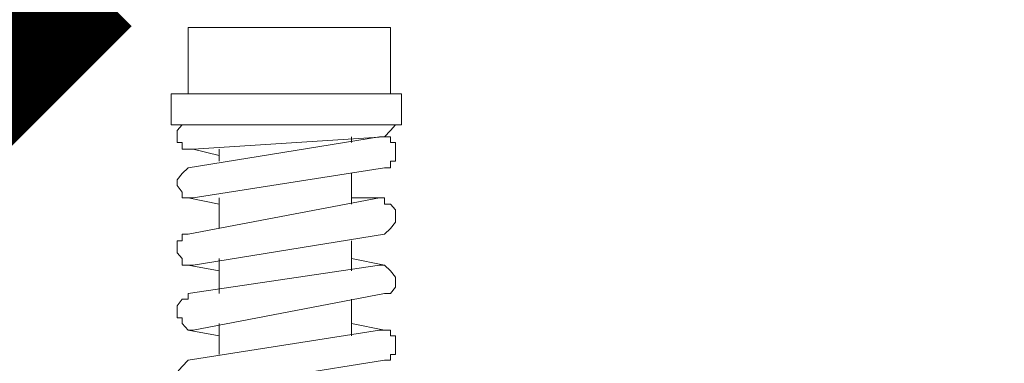
# Model space of a CAD drawing. Extents: x 28 to 546460, y -83399 to 12.
# Drawn here: x 546107 to 546110, y -82032 to -82031 of the extents above; entities that cross this region are included whole.
import ezdxf

# ---------------------------------------------------------------- set-up
doc = ezdxf.new("R2010")
doc.units = 0
doc.header["$MEASUREMENT"] = 0
doc.header["$PDSIZE"] = -1
doc.styles.add('TERMO_Isocpeur', font='isocpeur.ttf')
doc.dimstyles.new('25', dxfattribs={"dimtxt": 2.5, "dimasz": 3, "dimexe": 1.25, "dimexo": 0.625, "dimtad": 1, "dimtoh": 1, "dimdec": 0, "dimlfac": 25, "dimdsep": 46, "dimtxsty": 'TERMO_Isocpeur', "dimcen": 2.5, "dimclrt": 256, "dimadec": 0, "dimazin": 0, "dimtm": 1e-09, "dimtfac": 1, "dimtdec": 0, "dimtmove": 0, "dimatfit": 3, "dimfxl": 1, "dimlwd": -1, "dimlwe": -1, "dimarcsym": 0})

# ---------------------------------------------------------------- blocks, each defined once
blk = doc.blocks.new('*D279')
at = {"color": 0, "ltscale": 15, "transparency": 16777216}
for p, q in [((546108.7577, -81999.576), (546116.4629, -81999.576)), ((546115.2129, -82002.576), (546115.2129, -82029.9584)), ((546111.6527, -82032.9584), (546116.4629, -82032.9584))]:
    blk.add_line(p, q, dxfattribs=at)
at = {"color": 0, "lineweight": 50, "ltscale": 15, "transparency": 16777216}
for points in [[(546114.7129, -82002.576), (546115.7129, -82002.576), (546115.2129, -81999.576)], [(546114.7129, -82029.9584), (546115.7129, -82029.9584), (546115.2129, -82032.9584)]]:
    blk.add_solid(points, dxfattribs=at)
at = {"layer": 'Defpoints', "color": 0, "lineweight": 50, "ltscale": 15, "transparency": 16777216}
for p in [(546108.1327, -81999.576), (546111.0277, -82032.9584), (546115.2129, -82032.9584)]:
    blk.add_point(p, dxfattribs=at)
at = {"lineweight": 50, "ltscale": 15, "transparency": 16777216, "insert": (546113.3379, -82016.2672), "char_height": 2.5, "attachment_point": 5, "rotation": 90, "style": 'TERMO_Isocpeur'}
blk.add_mtext('835', dxfattribs=at)

msp = doc.modelspace()

# ---------------------------------------------------------------- linework, layer by layer
at = {"color": 1, "lineweight": 50, "const_width": 0.7}
msp.add_lwpolyline([(546107.1795, -82030.5821), (546105.2545, -82032.5071)], dxfattribs=at)
at = {"lineweight": 0}
for points in [[(546107.5664, -82030.9966), (546107.5664, -82030.8324)], [(546107.5664, -82030.8324), (546108.0655, -82030.8324)], [(546108.0655, -82030.8324), (546108.0655, -82030.9966)], [(546107.5247, -82030.9966), (546108.0928, -82030.9966)], [(546107.5247, -82031.0727), (546107.5247, -82030.9966)], [(546108.0928, -82030.9966), (546108.0928, -82031.0727)], [(546108.0928, -82031.0727), (546107.5247, -82031.0727)], [(546107.5791, -82031.1328), (546107.5664, -82031.1328), (546107.5519, -82031.1328), (546107.5519, -82031.1168), (546107.5392, -82031.1168), (546107.5392, -82031.1028), (546107.5392, -82031.0867), (546107.5519, -82031.0727)], [(546107.5519, -82031.0727), (546108.0782, -82031.0727)], [(546108.0782, -82031.0727), (546108.0655, -82031.0867), (546108.051, -82031.1028)], [(546107.5664, -82031.1789), (546108.0383, -82031.1028)], [(546108.051, -82031.1028), (546107.5791, -82031.1328)], [(546107.9693, -82031.1168), (546107.9693, -82031.1028)], [(546108.0383, -82031.1028), (546108.051, -82031.1028), (546108.0655, -82031.1028), (546108.0655, -82031.1168), (546108.0782, -82031.1168), (546108.0782, -82031.1328), (546108.0782, -82031.1488), (546108.0782, -82031.1628), (546108.0655, -82031.1628), (546108.0655, -82031.1789), (546108.051, -82031.1789)], [(546107.5791, -82031.1328), (546107.6426, -82031.1488)], [(546107.6426, -82031.1328), (546107.6426, -82031.1628)], [(546107.5791, -82031.253), (546107.5664, -82031.253), (546107.5519, -82031.253), (546107.5519, -82031.2389), (546107.5392, -82031.2229), (546107.5392, -82031.2089), (546107.5519, -82031.1929), (546107.5664, -82031.1789)], [(546108.051, -82031.1789), (546107.5791, -82031.253)], [(546107.9693, -82031.269), (546107.9693, -82031.1929)], [(546107.5664, -82031.253), (546107.6426, -82031.269)], [(546107.5664, -82031.3431), (546108.0383, -82031.253)], [(546107.6426, -82031.253), (546107.6426, -82031.3291)], [(546107.9693, -82031.253), (546108.051, -82031.253)], [(546108.0383, -82031.253), (546108.051, -82031.253), (546108.051, -82031.269), (546108.0655, -82031.269), (546108.0782, -82031.283), (546108.0782, -82031.299), (546108.0782, -82031.313), (546108.0655, -82031.3291), (546108.051, -82031.3431)], [(546108.051, -82031.253), (546108.0383, -82031.253)], [(546107.5791, -82031.4192), (546107.5664, -82031.4192), (546107.5519, -82031.4192), (546107.5519, -82031.4032), (546107.5392, -82031.3891), (546107.5392, -82031.3731), (546107.5392, -82031.3591), (546107.5519, -82031.3591), (546107.5519, -82031.3431), (546107.5664, -82031.3431)], [(546107.5791, -82031.4192), (546107.5664, -82031.4192), (546107.5519, -82031.4192), (546107.5519, -82031.4032), (546107.5392, -82031.3891), (546107.5392, -82031.3731), (546107.5392, -82031.3591), (546107.5519, -82031.3591), (546107.5519, -82031.3431), (546107.5664, -82031.3431)], [(546108.051, -82031.3431), (546107.5791, -82031.4192)], [(546107.9693, -82031.4332), (546107.9693, -82031.3591)], [(546107.5664, -82031.4192), (546107.6426, -82031.4332)], [(546107.5664, -82031.4893), (546108.0383, -82031.4192)], [(546107.6426, -82031.4032), (546107.6426, -82031.4893)], [(546107.9693, -82031.4032), (546108.051, -82031.4192)], [(546108.0383, -82031.4192), (546108.051, -82031.4192), (546108.0655, -82031.4332), (546108.0782, -82031.4492), (546108.0782, -82031.4592), (546108.0782, -82031.4733), (546108.0655, -82031.4893), (546108.051, -82031.4893)], [(546108.0383, -82031.4192), (546108.051, -82031.4192), (546108.0655, -82031.4332), (546108.0782, -82031.4492), (546108.0782, -82031.4592), (546108.0782, -82031.4733), (546108.0655, -82031.4893), (546108.051, -82031.4893)], [(546107.5791, -82031.5794), (546107.5664, -82031.5794), (546107.5519, -82031.5634), (546107.5519, -82031.5494), (546107.5392, -82031.5494), (546107.5392, -82031.5333), (546107.5392, -82031.5193), (546107.5519, -82031.5033), (546107.5664, -82031.5033), (546107.5664, -82031.4893)], [(546107.5791, -82031.5794), (546107.5664, -82031.5794), (546107.5519, -82031.5634), (546107.5519, -82031.5494), (546107.5392, -82031.5494), (546107.5392, -82031.5333), (546107.5392, -82031.5193), (546107.5519, -82031.5033), (546107.5664, -82031.5033), (546107.5664, -82031.4893)], [(546108.051, -82031.4893), (546107.5791, -82031.5794)], [(546107.9693, -82031.5934), (546107.9693, -82031.5033)], [(546107.6426, -82031.5634), (546107.6426, -82031.6395)], [(546107.9693, -82031.5634), (546108.051, -82031.5794)], [(546107.5664, -82031.5794), (546107.6426, -82031.5934)], [(546107.5664, -82031.6535), (546108.0383, -82031.5794)], [(546108.0383, -82031.5794), (546108.051, -82031.5794), (546108.0655, -82031.5794), (546108.0655, -82031.5934), (546108.0782, -82031.5934), (546108.0782, -82031.6094), (546108.0782, -82031.6235), (546108.0782, -82031.6395), (546108.0655, -82031.6395), (546108.0655, -82031.6535), (546108.051, -82031.6535)], [(546108.0383, -82031.5794), (546108.051, -82031.5794), (546108.0655, -82031.5794), (546108.0655, -82031.5934), (546108.0782, -82031.5934), (546108.0782, -82031.6094), (546108.0782, -82031.6235), (546108.0782, -82031.6395), (546108.0655, -82031.6395), (546108.0655, -82031.6535), (546108.051, -82031.6535)], [(546107.5664, -82031.6535), (546107.5519, -82031.6695), (546107.5392, -82031.6835), (546107.5392, -82031.6996), (546107.5392, -82031.7136), (546107.5519, -82031.7136), (546107.5519, -82031.7296), (546107.5664, -82031.7296), (546107.5791, -82031.7296)], [(546108.051, -82031.6535), (546107.5791, -82031.7296)]]:
    msp.add_lwpolyline(points, dxfattribs=at)

# ---------------------------------------------------------------- dimensions: what is measured, and where the dimension line sits
at = {"color": 0, "lineweight": 50, "ltscale": 15}
dim = msp.add_linear_dim(base=(546115.2129, -82032.9584), p1=(546108.1327, -81999.576), p2=(546111.0277, -82032.9584), angle=90, dimstyle='25', override={"dimtxsty": 'TERMO_Isocpeur'}, dxfattribs=at)
dim.commit()
dim.dimension.update_dxf_attribs({"geometry": '*D279', "text_midpoint": (546113.3379, -82016.2672)})

doc.saveas('drawing.dxf')
